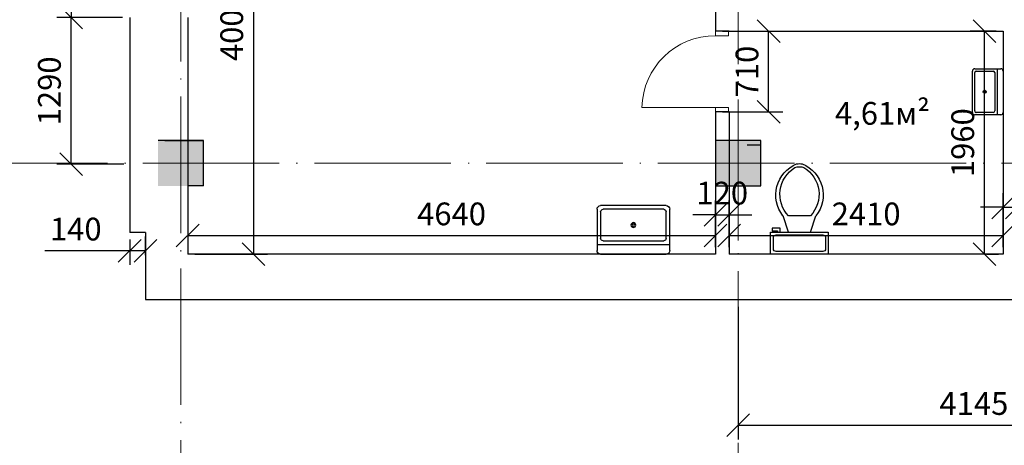
# Model space of a CAD drawing. Units: millimetres. Extents: x 4947 to 7420, y -920 to 3878.
# Drawn here: x 5896 to 5983, y 2438 to 2476 of the extents above; entities that cross this region are included whole.
import ezdxf

# ---------------------------------------------------------------- set-up
doc = ezdxf.new("R2010")
doc.units = ezdxf.units.MM
doc.linetypes.add('ACAD_ISO04W100', pattern=[30, 24, -3, 0, -3])
for name, color, linetype in [('Structural - Bearing', 7, 'Continuous'), ('Tитульн_блок', 5, 'Continuous'), ('стена', 7, 'Continuous')]:
    doc.layers.add(name, color=color, linetype=linetype)
doc.layers.add('ме', color=7, linetype='Continuous', true_color=0xd9b654)
doc.layers.add('Окно', color=5, linetype='Continuous', lineweight=5)
doc.layers.add('Размер_нар', color=5, linetype='Continuous', lineweight=5)
doc.styles.get("Standard").update_dxf_attribs({"font": 'ARIAL.TTF'})
doc.styles.add('Z', font='TIMES.TTF')
doc.dimstyles.new('100', dxfattribs={"dimtxt": 2, "dimasz": 2, "dimexe": 1.25, "dimexo": 0.625, "dimtad": 1, "dimlfac": 100, "dimtxsty": 'Standard', "dimblk": 'OBLIQUE', "dimcen": 1.8, "dimadec": 0, "dimazin": 0, "dimtfac": 1, "dimtmove": 0, "dimatfit": 3, "dimldrblk": 'NONE', "dimfxl": 1.25, "dimarcsym": 0})

# ---------------------------------------------------------------- blocks, each defined once
blk = doc.blocks.new('_Oblique')
at = {"color": 0, "linetype": 'ByBlock', "lineweight": -2}
blk.add_line((-0.5, -0.5), (0.5, 0.5), dxfattribs=at)
blk = doc.blocks.new('*D406')
at = {"layer": 'Defpoints', "color": 0, "lineweight": 30, "ltscale": 0.01, "transparency": 16777216}
for p in [(5900.653, 2476.095), (5905.805, 2476.095), (5905.902, 2463.195)]:
    blk.add_point(p, dxfattribs=at)
at = {"layer": 'Размер_нар', "color": 0, "lineweight": -2, "ltscale": 0.01, "transparency": 16777216}
for p, q in [((5905.18, 2476.095), (5899.403, 2476.095)), ((5900.653, 2463.195), (5900.653, 2476.095)), ((5905.277, 2463.195), (5899.403, 2463.195))]:
    blk.add_line(p, q, dxfattribs=at)
at = {"layer": 'Размер_нар', "color": 0, "lineweight": -2, "ltscale": 0.01, "transparency": 16777216, "xscale": 2, "yscale": 2, "zscale": 2}
for p, rotation in [((5900.653, 2476.095), 90), ((5900.653, 2463.195), 270)]:
    blk.add_blockref('_Oblique', p, dxfattribs=dict(at, rotation=rotation))
at = {"layer": 'Размер_нар', "color": 0, "ltscale": 0.01, "transparency": 16777216, "insert": (5899.007, 2469.645), "char_height": 2, "attachment_point": 5, "rotation": 90}
blk.add_mtext('1290', dxfattribs=at)
blk = doc.blocks.new('_None')
blk = doc.blocks.new('*D410')
at = {"layer": 'Defpoints', "color": 0, "lineweight": 30, "ltscale": 0.01, "transparency": 16777216}
for p in [(5910.905, 2457.295), (5957.305, 2456.928), (5957.305, 2455.295)]:
    blk.add_point(p, dxfattribs=at)
at = {"layer": 'Размер_нар', "color": 0, "lineweight": -2, "ltscale": 0.01, "transparency": 16777216}
for p, q in [((5957.305, 2455.92), (5957.305, 2458.178)), ((5910.905, 2456.928), (5957.305, 2456.928)), ((5910.905, 2456.67), (5910.905, 2455.678))]:
    blk.add_line(p, q, dxfattribs=at)
at = {"layer": 'Размер_нар', "color": 0, "lineweight": -2, "ltscale": 0.01, "transparency": 16777216, "xscale": 2, "yscale": 2, "zscale": 2, "rotation": 180}
blk.add_blockref('_Oblique', (5910.905, 2456.928), dxfattribs=at)
at = {"layer": 'Размер_нар', "color": 0, "lineweight": -2, "ltscale": 0.01, "transparency": 16777216, "xscale": 2, "yscale": 2, "zscale": 2}
blk.add_blockref('_Oblique', (5957.305, 2456.928), dxfattribs=at)
at = {"layer": 'Размер_нар', "color": 0, "ltscale": 0.01, "transparency": 16777216, "insert": (5934.105, 2458.574), "char_height": 2, "attachment_point": 5}
blk.add_mtext('4640', dxfattribs=at)
blk = doc.blocks.new('*D411')
at = {"layer": 'Defpoints', "color": 0, "lineweight": 30, "ltscale": 0.01, "transparency": 16777216}
for p in [(5912.305, 2495.295), (5910.905, 2455.295), (5916.683, 2455.295)]:
    blk.add_point(p, dxfattribs=at)
at = {"layer": 'Размер_нар', "color": 0, "lineweight": -2, "ltscale": 0.01, "transparency": 16777216}
for p, q in [((5912.93, 2495.295), (5917.933, 2495.295)), ((5916.683, 2495.295), (5916.683, 2455.295)), ((5911.53, 2455.295), (5917.933, 2455.295))]:
    blk.add_line(p, q, dxfattribs=at)
at = {"layer": 'Размер_нар', "color": 0, "lineweight": -2, "ltscale": 0.01, "transparency": 16777216, "xscale": 2, "yscale": 2, "zscale": 2}
for p, rotation in [((5916.683, 2495.295), 90), ((5916.683, 2455.295), 270)]:
    blk.add_blockref('_Oblique', p, dxfattribs=dict(at, rotation=rotation))
at = {"layer": 'Размер_нар', "color": 0, "ltscale": 0.01, "transparency": 16777216, "insert": (5915.037, 2475.295), "char_height": 2, "attachment_point": 5, "rotation": 90}
blk.add_mtext('4000', dxfattribs=at)
blk = doc.blocks.new('*D418')
at = {"layer": 'Defpoints', "color": 0, "lineweight": 30, "ltscale": 0.01, "transparency": 16777216}
for p in [(5983.805, 2459.412), (5983.805, 2456.928), (5982.605, 2455.295)]:
    blk.add_point(p, dxfattribs=at)
at = {"layer": 'Размер_нар', "color": 0, "lineweight": -2, "ltscale": 0.01, "transparency": 16777216}
for p, q in [((5982.605, 2455.92), (5982.605, 2460.662)), ((5983.805, 2457.553), (5983.805, 2460.662)), ((5982.605, 2459.412), (5980.605, 2459.412)), ((5982.605, 2459.412), (5983.805, 2459.412)), ((5983.805, 2459.412), (5993.278, 2459.412))]:
    blk.add_line(p, q, dxfattribs=at)
at = {"layer": 'Размер_нар', "color": 0, "lineweight": -2, "ltscale": 0.01, "transparency": 16777216, "xscale": 2, "yscale": 2, "zscale": 2}
blk.add_blockref('_Oblique', (5982.605, 2459.412), dxfattribs=at)
at = {"layer": 'Размер_нар', "color": 0, "lineweight": -2, "ltscale": 0.01, "transparency": 16777216, "xscale": 2, "yscale": 2, "zscale": 2, "rotation": 180}
blk.add_blockref('_Oblique', (5983.805, 2459.412), dxfattribs=at)
at = {"layer": 'Размер_нар', "color": 0, "ltscale": 0.01, "transparency": 16777216, "insert": (5990.542, 2461.058), "char_height": 2, "attachment_point": 5}
blk.add_mtext('120', dxfattribs=at)
blk = doc.blocks.new('*D437')
at = {"layer": 'Defpoints', "color": 0, "lineweight": 30, "ltscale": 0.01, "transparency": 16777216}
for p in [(5905.805, 2457.195), (5907.205, 2455.593), (5907.205, 2454.573)]:
    blk.add_point(p, dxfattribs=at)
at = {"layer": 'Размер_нар', "color": 0, "lineweight": -2, "ltscale": 0.01, "transparency": 16777216}
for p, q in [((5905.805, 2456.57), (5905.805, 2454.343)), ((5907.205, 2455.198), (5907.205, 2456.843)), ((5905.805, 2455.593), (5898.331, 2455.593)), ((5907.205, 2455.593), (5905.805, 2455.593))]:
    blk.add_line(p, q, dxfattribs=at)
at = {"layer": 'Размер_нар', "color": 0, "lineweight": -2, "ltscale": 0.01, "transparency": 16777216, "xscale": 2, "yscale": 2, "zscale": 2, "rotation": 180}
blk.add_blockref('_Oblique', (5905.805, 2455.593), dxfattribs=at)
at = {"layer": 'Размер_нар', "color": 0, "lineweight": -2, "ltscale": 0.01, "transparency": 16777216, "xscale": 2, "yscale": 2, "zscale": 2}
blk.add_blockref('_Oblique', (5907.205, 2455.593), dxfattribs=at)
at = {"layer": 'Размер_нар', "color": 0, "ltscale": 0.01, "transparency": 16777216, "insert": (5901.068, 2457.239), "char_height": 2, "attachment_point": 5}
blk.add_mtext('140', dxfattribs=at)
blk = doc.blocks.new('*D444')
at = {"layer": 'Defpoints', "color": 0, "lineweight": 30, "ltscale": 0.01, "transparency": 16777216}
for p in [(5905.805, 2489.495), (5900.653, 2476.095), (5905.805, 2476.095)]:
    blk.add_point(p, dxfattribs=at)
at = {"layer": 'Размер_нар', "color": 0, "lineweight": -2, "ltscale": 0.01, "transparency": 16777216}
for p, q in [((5905.18, 2489.495), (5899.403, 2489.495)), ((5900.653, 2489.495), (5900.653, 2476.095)), ((5905.18, 2476.095), (5899.403, 2476.095))]:
    blk.add_line(p, q, dxfattribs=at)
at = {"layer": 'Размер_нар', "color": 0, "lineweight": -2, "ltscale": 0.01, "transparency": 16777216, "xscale": 2, "yscale": 2, "zscale": 2}
for p, rotation in [((5900.653, 2489.495), 90), ((5900.653, 2476.095), 270)]:
    blk.add_blockref('_Oblique', p, dxfattribs=dict(at, rotation=rotation))
at = {"layer": 'Размер_нар', "color": 0, "ltscale": 0.01, "transparency": 16777216, "insert": (5899.006, 2482.795), "char_height": 2, "attachment_point": 5, "rotation": 90}
blk.add_mtext('1340', dxfattribs=at)
blk = doc.blocks.new('*D455')
at = {"layer": 'Defpoints', "color": 0, "lineweight": 30, "ltscale": 0.01, "transparency": 16777216}
for p in [(5980.956, 2474.895), (5982.605, 2474.895), (5980.524, 2455.295)]:
    blk.add_point(p, dxfattribs=at)
at = {"layer": 'Размер_нар', "color": 0, "lineweight": -2, "ltscale": 0.01, "transparency": 16777216}
for p, q in [((5981.98, 2474.895), (5979.706, 2474.895)), ((5980.956, 2455.295), (5980.956, 2474.895)), ((5981.149, 2455.295), (5982.206, 2455.295))]:
    blk.add_line(p, q, dxfattribs=at)
at = {"layer": 'Размер_нар', "color": 0, "lineweight": -2, "ltscale": 0.01, "transparency": 16777216, "xscale": 2, "yscale": 2, "zscale": 2}
for p, rotation in [((5980.956, 2474.895), 90), ((5980.956, 2455.295), 270)]:
    blk.add_blockref('_Oblique', p, dxfattribs=dict(at, rotation=rotation))
at = {"layer": 'Размер_нар', "color": 0, "ltscale": 0.01, "transparency": 16777216, "insert": (5979.31, 2465.095), "char_height": 2, "attachment_point": 5, "rotation": 90}
blk.add_mtext('1960', dxfattribs=at)
blk = doc.blocks.new('унитаз1')
for p, q in [((9.5, -6), (9.5, -2)), ((-10, -8.5), (-8, -8.5)), ((-10, -9.5), (-10, -8.5)), ((-7, -9.5), (-10, -9.5)), ((-8, -8.5), (-8, -8)), ((-7, -8), (-7, -9.5)), ((-4, -8), (-6, -14)), ((4, -8), (6, -14)), ((4, -14), (-4, -14))]:
    blk.add_line(p, q)
blk.add_lwpolyline([(10.5, -8), (10.5, 0), (-10.5, 0), (-10.5, -8)], close=True)
for points in [[(-9.5, -2), (-9.5, -6)], [(8.5, -1), (-8.5, -1)], [(-8.5, -7), (8.5, -7)]]:
    blk.add_lwpolyline(points)
for centre, radius, start, end in [((-8.62, -1.88), 0.884, 81.8699, 188.1301), ((8.62, -1.88), 0.884, 351.8699, 98.1301), ((-8.62, -6.12), 0.884, 171.8699, 278.1301), ((8.62, -6.12), 0.884, 261.8699, 8.1301), ((3.52, -21.58), 12.17, 141.4691, 247.9714), ((4.2, -21.82), 11.33, 136.3677, 238.9468), ((-3.52, -21.58), 12.17, 292.0284, 38.5307), ((-4.2, -21.82), 11.33, 301.053, 43.6321), ((0, -27.88), 4, 245.7318, 294.2682), ((0, -29), 4, 254.8605, 285.1395)]:
    blk.add_arc(centre, radius, start, end)
blk = doc.blocks.new('мойка3')
blk.add_line((-15, -4), (15, -4))
for points in [[(-13.5, 0), (13.5, 0)], [(-15, -18.5), (-15, -1.5)], [(15, -1.5), (15, -18.5)], [(-13.5, -17.5), (-13.5, -6.5)], [(-12.5, -5.5), (12.5, -5.5)], [(13.5, -6.5), (13.5, -17.5)], [(13.5, -20), (-13.5, -20)], [(12.5, -18.5), (-12.5, -18.5)]]:
    blk.add_lwpolyline(points)
for radius in [1, 0.5]:
    blk.add_circle((0, -12), radius)
for centre, radius, start, end in [((-13.5, -1.5), 1.5, 90, 180), ((13.5, -1.5), 1.5, 0, 90), ((-12.5, -6.5), 1, 90, 180), ((12.5, -6.5), 1, 0, 90), ((-13.5, -18.5), 1.5, 180, 270), ((-12.5, -17.5), 1, 180, 270), ((12.5, -17.5), 1, 270, 0), ((13.5, -18.5), 1.5, 270, 0)]:
    blk.add_arc(centre, radius, start, end)
blk = doc.blocks.new('*D456')
at = {"layer": 'Defpoints', "color": 0, "lineweight": 30, "ltscale": 0.01, "transparency": 16777216}
for p in [(5958.505, 2460.195), (5982.605, 2456.928), (5982.605, 2455.295)]:
    blk.add_point(p, dxfattribs=at)
at = {"layer": 'Размер_нар', "color": 0, "lineweight": -2, "ltscale": 0.01, "transparency": 16777216}
for p, q in [((5958.505, 2459.57), (5958.505, 2455.678)), ((5982.605, 2455.92), (5982.605, 2458.178)), ((5958.505, 2456.928), (5982.605, 2456.928))]:
    blk.add_line(p, q, dxfattribs=at)
at = {"layer": 'Размер_нар', "color": 0, "lineweight": -2, "ltscale": 0.01, "transparency": 16777216, "xscale": 2, "yscale": 2, "zscale": 2, "rotation": 180}
blk.add_blockref('_Oblique', (5958.505, 2456.928), dxfattribs=at)
at = {"layer": 'Размер_нар', "color": 0, "lineweight": -2, "ltscale": 0.01, "transparency": 16777216, "xscale": 2, "yscale": 2, "zscale": 2}
blk.add_blockref('_Oblique', (5982.605, 2456.928), dxfattribs=at)
at = {"layer": 'Размер_нар', "color": 0, "ltscale": 0.01, "transparency": 16777216, "insert": (5970.555, 2458.574), "char_height": 2, "attachment_point": 5}
blk.add_mtext('2410', dxfattribs=at)
blk = doc.blocks.new('*D457')
at = {"layer": 'Defpoints', "color": 0, "lineweight": 30, "ltscale": 0.01, "transparency": 16777216}
for p in [(5958.505, 2458.755), (5957.305, 2455.295), (5958.505, 2455.295)]:
    blk.add_point(p, dxfattribs=at)
at = {"layer": 'Размер_нар', "color": 0, "lineweight": -2, "ltscale": 0.01, "transparency": 16777216}
for p, q in [((5957.305, 2455.92), (5957.305, 2460.005)), ((5958.505, 2455.92), (5958.505, 2460.005)), ((5957.305, 2458.755), (5955.305, 2458.755)), ((5957.305, 2458.755), (5958.505, 2458.755)), ((5958.505, 2458.755), (5960.505, 2458.755))]:
    blk.add_line(p, q, dxfattribs=at)
at = {"layer": 'Размер_нар', "color": 0, "lineweight": -2, "ltscale": 0.01, "transparency": 16777216, "xscale": 2, "yscale": 2, "zscale": 2}
blk.add_blockref('_Oblique', (5957.305, 2458.755), dxfattribs=at)
at = {"layer": 'Размер_нар', "color": 0, "lineweight": -2, "ltscale": 0.01, "transparency": 16777216, "xscale": 2, "yscale": 2, "zscale": 2, "rotation": 180}
blk.add_blockref('_Oblique', (5958.505, 2458.755), dxfattribs=at)
at = {"layer": 'Размер_нар', "color": 0, "ltscale": 0.01, "transparency": 16777216, "insert": (5957.905, 2460.401), "char_height": 2, "attachment_point": 5}
blk.add_mtext('120', dxfattribs=at)
blk = doc.blocks.new('*D458')
at = {"layer": 'Defpoints', "color": 0, "lineweight": 30, "ltscale": 0.01, "transparency": 16777216}
for p in [(5959.305, 2451.295), (6000.755, 2451.295), (6000.755, 2440.261)]:
    blk.add_point(p, dxfattribs=at)
at = {"layer": 'Размер_нар', "color": 0, "lineweight": -2, "ltscale": 0.01, "transparency": 16777216}
for p, q in [((5959.305, 2450.67), (5959.305, 2439.011)), ((6000.755, 2450.67), (6000.755, 2439.011)), ((5959.305, 2440.261), (6000.755, 2440.261))]:
    blk.add_line(p, q, dxfattribs=at)
at = {"layer": 'Размер_нар', "color": 0, "lineweight": -2, "ltscale": 0.01, "transparency": 16777216, "xscale": 2, "yscale": 2, "zscale": 2, "rotation": 180}
blk.add_blockref('_Oblique', (5959.305, 2440.261), dxfattribs=at)
at = {"layer": 'Размер_нар', "color": 0, "lineweight": -2, "ltscale": 0.01, "transparency": 16777216, "xscale": 2, "yscale": 2, "zscale": 2}
blk.add_blockref('_Oblique', (6000.755, 2440.261), dxfattribs=at)
at = {"layer": 'Размер_нар', "color": 0, "ltscale": 0.01, "transparency": 16777216, "insert": (5980.03, 2441.908), "char_height": 2, "attachment_point": 5}
blk.add_mtext('4145', dxfattribs=at)
blk = doc.blocks.new('*D337')
at = {"layer": 'Defpoints', "color": 0, "lineweight": 30, "ltscale": 0.01, "transparency": 16777216}
for p in [(5957.305, 2474.895), (5961.984, 2474.895), (5957.305, 2467.795)]:
    blk.add_point(p, dxfattribs=at)
at = {"layer": 'Размер_нар', "color": 0, "lineweight": -2, "ltscale": 0.01, "transparency": 16777216}
for p, q in [((5957.93, 2474.895), (5963.234, 2474.895)), ((5961.984, 2467.795), (5961.984, 2474.895)), ((5957.93, 2467.795), (5963.234, 2467.795))]:
    blk.add_line(p, q, dxfattribs=at)
at = {"layer": 'Размер_нар', "color": 0, "lineweight": -2, "ltscale": 0.01, "transparency": 16777216, "xscale": 2, "yscale": 2, "zscale": 2}
for p, rotation in [((5961.984, 2474.895), 90), ((5961.984, 2467.795), 270)]:
    blk.add_blockref('_Oblique', p, dxfattribs=dict(at, rotation=rotation))
at = {"layer": 'Размер_нар', "color": 0, "ltscale": 0.01, "transparency": 16777216, "insert": (5960.337, 2471.345), "char_height": 2, "attachment_point": 5, "rotation": 90}
blk.add_mtext('710', dxfattribs=at)

msp = doc.modelspace()

# ---------------------------------------------------------------- hatches: boundary and pattern name
at = {"layer": 'Structural - Bearing', "linetype": 'Continuous'}
for points in [[(5908.30473, 2465.29505), (5908.30473, 2461.29505), (5912.30473, 2461.29505), (5912.30473, 2465.29505)], [(5957.30473, 2465.29505), (5957.30473, 2461.29505), (5961.30473, 2461.29505), (5961.30473, 2465.29505)]]:
    msp.add_hatch(color=256, dxfattribs=at).paths.add_polyline_path(points, flags=0)

# ---------------------------------------------------------------- linework, layer by layer
at = {"layer": 'Structural - Bearing', "color": 1, "linetype": 'Continuous', "lineweight": 0}
msp.add_line((5959.30473, 2458.49505), (5959.30473, 2456.49505), dxfattribs=at)
at = {"layer": 'Окно', "linetype": 'ACAD_ISO04W100', "ltscale": 0.5}
for p, q in [((5959.30473, 2529.29505), (5959.30473, 2425.44649)), ((5910.30473, 2499.34089), (5910.30473, 2425.44649)), ((6220.95589, 2463.29505), (5876.72733, 2463.29505))]:
    msp.add_line(p, q, dxfattribs=at)
at = {"layer": 'Окно', "linetype": 'Continuous'}
for p, q in [((5957.30473, 2474.49505), (5957.30473, 2474.89505)), ((5958.45473, 2474.49505), (5957.30473, 2474.49505)), ((5958.45473, 2474.89505), (5958.45473, 2474.49505)), ((5957.30473, 2468.19505), (5950.84213, 2468.19505)), ((5957.30473, 2467.79505), (5957.30473, 2468.19505)), ((5957.30473, 2468.19505), (5958.45473, 2468.19505)), ((5958.45473, 2468.19505), (5958.45473, 2467.79505))]:
    msp.add_line(p, q, dxfattribs=at)
at = {"layer": 'Окно'}
msp.add_arc((5957.28984, 2468.04563), 6.44944, 89.867686, 178.6724535, dxfattribs=at)
at = {"layer": 'стена'}
for p, q in [((5957.30473, 2481.79505), (5957.30473, 2474.89505)), ((5958.50473, 2474.89505), (5957.30473, 2474.89505)), ((5957.30473, 2467.79505), (5957.30473, 2455.29505)), ((5958.50473, 2467.79505), (5957.30473, 2467.79505)), ((5958.50473, 2467.79505), (5958.50473, 2455.29505)), ((5957.30473, 2465.29505), (5957.30473, 2461.29505)), ((5912.30473, 2461.29505), (5910.90473, 2461.29505)), ((5957.30473, 2461.29505), (5961.30473, 2461.29505))]:
    msp.add_line(p, q, dxfattribs=at)
at = {"layer": 'стена', "linetype": 'Continuous'}
for p, q in [((5905.80473, 2476.09505), (5905.80473, 2457.19505)), ((5910.90473, 2476.09505), (5910.90473, 2455.29505)), ((5958.50473, 2474.89505), (5982.60473, 2474.89505)), ((5961.50473, 2474.89505), (5982.60473, 2474.89505)), ((5982.60473, 2474.89505), (5982.60473, 2455.29505)), ((5912.30473, 2465.29505), (5908.30473, 2465.29505)), ((5908.90473, 2465.29505), (5912.30473, 2465.29505)), ((5912.30473, 2461.29505), (5912.30473, 2465.29505)), ((5912.30473, 2461.29505), (5912.30473, 2465.29505)), ((5961.30473, 2465.29505), (5957.30473, 2465.29505)), ((5960.10473, 2464.89505), (5961.30473, 2464.89505)), ((5961.30473, 2461.29505), (5961.30473, 2465.29505)), ((5907.19973, 2457.19505), (5905.80473, 2457.19505)), ((5907.20473, 2457.19005), (5907.20473, 2451.29505)), ((5957.30473, 2455.29505), (5910.90473, 2455.29505)), ((5982.60473, 2455.29505), (5958.50473, 2455.29505)), ((5907.20473, 2451.29505), (6000.75473, 2451.29505))]:
    msp.add_line(p, q, dxfattribs=at)

# ---------------------------------------------------------------- block references
at = {"layer": 'ме'}
for name, p, xscale, yscale, zscale, rotation in [('мойка3', (5982.60473, 2469.56892), 0.1351106581332715, 0.1351106581332715, 0.1351106581410762, 270), ('унитаз1', (5964.69407, 2455.29505), -0.2412145820944716, 0.2412145821272134, 0.2412145821310894, 180), ('мойка3', (5950.09233, 2455.29505), -0.2131036403270627, 0.2131036403261533, 0.2131036403392311, 180)]:
    msp.add_blockref(name, p, dxfattribs=dict(at, xscale=xscale, yscale=yscale, zscale=zscale, rotation=rotation))

# ---------------------------------------------------------------- texts
at = {"layer": 'Tитульн_блок', "insert": (5971.98802, 2467.41129), "char_height": 2, "width": 45.9950342, "attachment_point": 5, "style": 'Z'}
msp.add_mtext('4,61м²', dxfattribs=at)

# ---------------------------------------------------------------- dimensions: what is measured, and where the dimension line sits
at = {"layer": 'Размер_нар', "ltscale": 0.01}
for base, p1, p2, picture, middle in [((5916.68283, 2455.29505), (5912.30473, 2495.29505), (5910.90473, 2455.29505), '*D411', (5915.03669, 2475.29505)), ((5900.65301, 2476.09505), (5905.80473, 2489.49505), (5905.80473, 2476.09505), '*D444', (5899.00618, 2482.79505)), ((5900.65301, 2476.09505), (5905.90197, 2463.19505), (5905.80473, 2476.09505), '*D406', (5899.00687, 2469.64505)), ((5961.98357, 2474.89505), (5957.30473, 2467.79505), (5957.30473, 2474.89505), '*D337', (5960.33743, 2471.34505)), ((5980.95632, 2474.89505), (5980.52384, 2455.29505), (5982.60473, 2474.89505), '*D455', (5979.31017, 2465.09505))]:
    dim = msp.add_linear_dim(base=base, p1=p1, p2=p2, angle=90, dimstyle='100', dxfattribs=at)
    dim.commit()
    dim.dimension.update_dxf_attribs({"geometry": picture, "text_midpoint": middle})
for base, p1, p2, picture, middle in [((5983.80473, 2459.4123), (5982.60473, 2455.29505), (5983.80473, 2456.92766), '*D418', (5990.5416, 2459.4123)), ((5958.50473, 2458.75516), (5957.30473, 2455.29505), (5958.50473, 2455.29505), '*D457', (5957.90473, 2458.75516)), ((5907.20473, 2455.59263), (5905.80473, 2457.19505), (5907.20473, 2454.57294), '*D437', (5901.06786, 2455.59263))]:
    dim = msp.add_linear_dim(base=base, p1=p1, p2=p2, dimstyle='100', dxfattribs=at)
    dim.commit()
    dim.dimension.update_dxf_attribs({"geometry": picture, "text_midpoint": middle, "dimtype": 160})
for base, p1, p2, picture, middle in [((5957.30473, 2456.92766), (5910.90473, 2457.29505), (5957.30473, 2455.29505), '*D410', (5934.10473, 2458.5738)), ((5982.60473, 2456.92766), (5958.50473, 2460.19505), (5982.60473, 2455.29505), '*D456', (5970.55473, 2458.5738)), ((6000.75473, 2440.26144), (5959.30473, 2451.29505), (6000.75473, 2451.29505), '*D458', (5980.02973, 2441.90758))]:
    dim = msp.add_linear_dim(base=base, p1=p1, p2=p2, dimstyle='100', dxfattribs=at)
    dim.commit()
    dim.dimension.update_dxf_attribs({"geometry": picture, "text_midpoint": middle})

doc.saveas('drawing.dxf')
